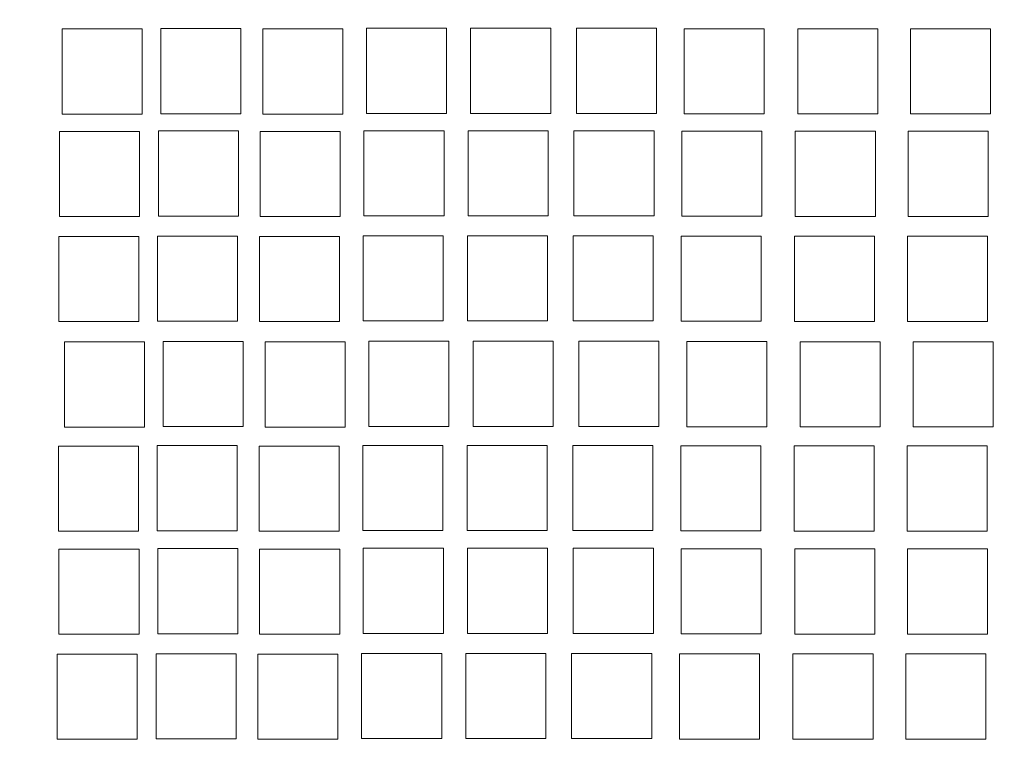
# Model space of a CAD drawing. Units: millimetres. Extents: x 82 to 185, y 53 to 159.
# Drawn here: x 174 to 179, y 67 to 70 of the extents above; entities that cross this region are included whole.
import ezdxf

# ---------------------------------------------------------------- set-up
doc = ezdxf.new("R2010")
doc.units = ezdxf.units.MM
doc.header["$MEASUREMENT"] = 0
doc.layers.add('layer 1', color=7, linetype='Continuous')

msp = doc.modelspace()

# ---------------------------------------------------------------- linework, layer by layer
at = {"layer": 'layer 1', "lineweight": 9}
for points, knots in [([(183.6337, 86.9399), (183.6337, 86.9399), (183.6337, 58.5126), (183.6337, 58.5126), (183.6337, 58.5126), (125.4113, 58.5126), (125.4113, 58.5126), (125.4113, 58.5126), (125.4113, 86.9399), (125.4113, 86.9399)], [0, 0, 0, 0, 0.333333, 0.333333, 0.333333, 0.666667, 0.666667, 0.666667, 1, 1, 1, 1]), ([(174.4813, 70.14), (174.4813, 70.14), (174.8664, 70.14), (174.8664, 70.14), (174.8664, 70.14), (174.8664, 69.73), (174.8664, 69.73), (174.8664, 69.73), (174.4813, 69.73), (174.4813, 69.73), (174.4813, 69.73), (174.4813, 70.14), (174.4813, 70.14)], [0, 0, 0, 0, 0.25, 0.25, 0.25, 0.5, 0.5, 0.5, 0.75, 0.75, 0.75, 1, 1, 1, 1]), ([(174.9564, 70.1422), (174.9564, 70.1422), (175.3416, 70.1422), (175.3416, 70.1422), (175.3416, 70.1422), (175.3416, 69.7322), (175.3416, 69.7322), (175.3416, 69.7322), (174.9564, 69.7322), (174.9564, 69.7322), (174.9564, 69.7322), (174.9564, 70.1422), (174.9564, 70.1422)], [0, 0, 0, 0, 0.25, 0.25, 0.25, 0.5, 0.5, 0.5, 0.75, 0.75, 0.75, 1, 1, 1, 1]), ([(175.4466, 70.14), (175.4466, 70.14), (175.8318, 70.14), (175.8318, 70.14), (175.8318, 70.14), (175.8318, 69.73), (175.8318, 69.73), (175.8318, 69.73), (175.4466, 69.73), (175.4466, 69.73), (175.4466, 69.73), (175.4466, 70.14), (175.4466, 70.14)], [0, 0, 0, 0, 0.25, 0.25, 0.25, 0.5, 0.5, 0.5, 0.75, 0.75, 0.75, 1, 1, 1, 1]), ([(175.9455, 70.1437), (175.9455, 70.1437), (176.3307, 70.1437), (176.3307, 70.1437), (176.3307, 70.1437), (176.3307, 69.7338), (176.3307, 69.7338), (176.3307, 69.7338), (175.9455, 69.7338), (175.9455, 69.7338), (175.9455, 69.7338), (175.9455, 70.1437), (175.9455, 70.1437)], [0, 0, 0, 0, 0.25, 0.25, 0.25, 0.5, 0.5, 0.5, 0.75, 0.75, 0.75, 1, 1, 1, 1]), ([(176.4469, 70.1437), (176.4469, 70.1437), (176.8321, 70.1437), (176.8321, 70.1437), (176.8321, 70.1437), (176.8321, 69.7338), (176.8321, 69.7338), (176.8321, 69.7338), (176.4469, 69.7338), (176.4469, 69.7338), (176.4469, 69.7338), (176.4469, 70.1437), (176.4469, 70.1437)], [0, 0, 0, 0, 0.25, 0.25, 0.25, 0.5, 0.5, 0.5, 0.75, 0.75, 0.75, 1, 1, 1, 1]), ([(176.9558, 70.1437), (176.9558, 70.1437), (177.3409, 70.1437), (177.3409, 70.1437), (177.3409, 70.1437), (177.3409, 69.7338), (177.3409, 69.7338), (177.3409, 69.7338), (176.9558, 69.7338), (176.9558, 69.7338), (176.9558, 69.7338), (176.9558, 70.1437), (176.9558, 70.1437)], [0, 0, 0, 0, 0.25, 0.25, 0.25, 0.5, 0.5, 0.5, 0.75, 0.75, 0.75, 1, 1, 1, 1]), ([(177.4747, 70.1415), (177.4747, 70.1415), (177.8598, 70.1415), (177.8598, 70.1415), (177.8598, 70.1415), (177.8598, 69.7315), (177.8598, 69.7315), (177.8598, 69.7315), (177.4747, 69.7315), (177.4747, 69.7315), (177.4747, 69.7315), (177.4747, 70.1415), (177.4747, 70.1415)], [0, 0, 0, 0, 0.25, 0.25, 0.25, 0.5, 0.5, 0.5, 0.75, 0.75, 0.75, 1, 1, 1, 1]), ([(178.0208, 70.1409), (178.0208, 70.1409), (178.406, 70.1409), (178.406, 70.1409), (178.406, 70.1409), (178.406, 69.7309), (178.406, 69.7309), (178.406, 69.7309), (178.0208, 69.7309), (178.0208, 69.7309), (178.0208, 69.7309), (178.0208, 70.1409), (178.0208, 70.1409)], [0, 0, 0, 0, 0.25, 0.25, 0.25, 0.5, 0.5, 0.5, 0.75, 0.75, 0.75, 1, 1, 1, 1]), ([(178.5636, 70.1409), (178.5636, 70.1409), (178.9487, 70.1409), (178.9487, 70.1409), (178.9487, 70.1409), (178.9487, 69.7309), (178.9487, 69.7309), (178.9487, 69.7309), (178.5636, 69.7309), (178.5636, 69.7309), (178.5636, 69.7309), (178.5636, 70.1409), (178.5636, 70.1409)], [0, 0, 0, 0, 0.25, 0.25, 0.25, 0.5, 0.5, 0.5, 0.75, 0.75, 0.75, 1, 1, 1, 1]), ([(174.4694, 69.6466), (174.4694, 69.6466), (174.8546, 69.6466), (174.8546, 69.6466), (174.8546, 69.6466), (174.8546, 69.2366), (174.8546, 69.2366), (174.8546, 69.2366), (174.4694, 69.2366), (174.4694, 69.2366), (174.4694, 69.2366), (174.4694, 69.6466), (174.4694, 69.6466)], [0, 0, 0, 0, 0.25, 0.25, 0.25, 0.5, 0.5, 0.5, 0.75, 0.75, 0.75, 1, 1, 1, 1]), ([(174.9446, 69.6488), (174.9446, 69.6488), (175.3298, 69.6488), (175.3298, 69.6488), (175.3298, 69.6488), (175.3298, 69.2388), (175.3298, 69.2388), (175.3298, 69.2388), (174.9446, 69.2388), (174.9446, 69.2388), (174.9446, 69.2388), (174.9446, 69.6488), (174.9446, 69.6488)], [0, 0, 0, 0, 0.25, 0.25, 0.25, 0.5, 0.5, 0.5, 0.75, 0.75, 0.75, 1, 1, 1, 1]), ([(175.4348, 69.6466), (175.4348, 69.6466), (175.82, 69.6466), (175.82, 69.6466), (175.82, 69.6466), (175.82, 69.2366), (175.82, 69.2366), (175.82, 69.2366), (175.4348, 69.2366), (175.4348, 69.2366), (175.4348, 69.2366), (175.4348, 69.6466), (175.4348, 69.6466)], [0, 0, 0, 0, 0.25, 0.25, 0.25, 0.5, 0.5, 0.5, 0.75, 0.75, 0.75, 1, 1, 1, 1]), ([(175.9337, 69.6503), (175.9337, 69.6503), (176.3189, 69.6503), (176.3189, 69.6503), (176.3189, 69.6503), (176.3189, 69.2404), (176.3189, 69.2404), (176.3189, 69.2404), (175.9337, 69.2404), (175.9337, 69.2404), (175.9337, 69.2404), (175.9337, 69.6503), (175.9337, 69.6503)], [0, 0, 0, 0, 0.25, 0.25, 0.25, 0.5, 0.5, 0.5, 0.75, 0.75, 0.75, 1, 1, 1, 1]), ([(176.4351, 69.6503), (176.4351, 69.6503), (176.8202, 69.6503), (176.8202, 69.6503), (176.8202, 69.6503), (176.8202, 69.2404), (176.8202, 69.2404), (176.8202, 69.2404), (176.4351, 69.2404), (176.4351, 69.2404), (176.4351, 69.2404), (176.4351, 69.6503), (176.4351, 69.6503)], [0, 0, 0, 0, 0.25, 0.25, 0.25, 0.5, 0.5, 0.5, 0.75, 0.75, 0.75, 1, 1, 1, 1]), ([(176.9439, 69.6503), (176.9439, 69.6503), (177.3291, 69.6503), (177.3291, 69.6503), (177.3291, 69.6503), (177.3291, 69.2404), (177.3291, 69.2404), (177.3291, 69.2404), (176.9439, 69.2404), (176.9439, 69.2404), (176.9439, 69.2404), (176.9439, 69.6503), (176.9439, 69.6503)], [0, 0, 0, 0, 0.25, 0.25, 0.25, 0.5, 0.5, 0.5, 0.75, 0.75, 0.75, 1, 1, 1, 1]), ([(177.4628, 69.6481), (177.4628, 69.6481), (177.848, 69.6481), (177.848, 69.6481), (177.848, 69.6481), (177.848, 69.2381), (177.848, 69.2381), (177.848, 69.2381), (177.4628, 69.2381), (177.4628, 69.2381), (177.4628, 69.2381), (177.4628, 69.6481), (177.4628, 69.6481)], [0, 0, 0, 0, 0.25, 0.25, 0.25, 0.5, 0.5, 0.5, 0.75, 0.75, 0.75, 1, 1, 1, 1]), ([(178.009, 69.6475), (178.009, 69.6475), (178.3942, 69.6475), (178.3942, 69.6475), (178.3942, 69.6475), (178.3942, 69.2375), (178.3942, 69.2375), (178.3942, 69.2375), (178.009, 69.2375), (178.009, 69.2375), (178.009, 69.2375), (178.009, 69.6475), (178.009, 69.6475)], [0, 0, 0, 0, 0.25, 0.25, 0.25, 0.5, 0.5, 0.5, 0.75, 0.75, 0.75, 1, 1, 1, 1]), ([(178.5517, 69.6475), (178.5517, 69.6475), (178.9369, 69.6475), (178.9369, 69.6475), (178.9369, 69.6475), (178.9369, 69.2375), (178.9369, 69.2375), (178.9369, 69.2375), (178.5517, 69.2375), (178.5517, 69.2375), (178.5517, 69.2375), (178.5517, 69.6475), (178.5517, 69.6475)], [0, 0, 0, 0, 0.25, 0.25, 0.25, 0.5, 0.5, 0.5, 0.75, 0.75, 0.75, 1, 1, 1, 1]), ([(174.4658, 69.1408), (174.4658, 69.1408), (174.851, 69.1408), (174.851, 69.1408), (174.851, 69.1408), (174.851, 68.7308), (174.851, 68.7308), (174.851, 68.7308), (174.4658, 68.7308), (174.4658, 68.7308), (174.4658, 68.7308), (174.4658, 69.1408), (174.4658, 69.1408)], [0, 0, 0, 0, 0.25, 0.25, 0.25, 0.5, 0.5, 0.5, 0.75, 0.75, 0.75, 1, 1, 1, 1]), ([(174.941, 69.143), (174.941, 69.143), (175.3261, 69.143), (175.3261, 69.143), (175.3261, 69.143), (175.3261, 68.7331), (175.3261, 68.7331), (175.3261, 68.7331), (174.941, 68.7331), (174.941, 68.7331), (174.941, 68.7331), (174.941, 69.143), (174.941, 69.143)], [0, 0, 0, 0, 0.25, 0.25, 0.25, 0.5, 0.5, 0.5, 0.75, 0.75, 0.75, 1, 1, 1, 1]), ([(175.4312, 69.1408), (175.4312, 69.1408), (175.8163, 69.1408), (175.8163, 69.1408), (175.8163, 69.1408), (175.8163, 68.7308), (175.8163, 68.7308), (175.8163, 68.7308), (175.4312, 68.7308), (175.4312, 68.7308), (175.4312, 68.7308), (175.4312, 69.1408), (175.4312, 69.1408)], [0, 0, 0, 0, 0.25, 0.25, 0.25, 0.5, 0.5, 0.5, 0.75, 0.75, 0.75, 1, 1, 1, 1]), ([(175.9301, 69.1446), (175.9301, 69.1446), (176.3153, 69.1446), (176.3153, 69.1446), (176.3153, 69.1446), (176.3153, 68.7346), (176.3153, 68.7346), (176.3153, 68.7346), (175.9301, 68.7346), (175.9301, 68.7346), (175.9301, 68.7346), (175.9301, 69.1446), (175.9301, 69.1446)], [0, 0, 0, 0, 0.25, 0.25, 0.25, 0.5, 0.5, 0.5, 0.75, 0.75, 0.75, 1, 1, 1, 1]), ([(176.4314, 69.1446), (176.4314, 69.1446), (176.8166, 69.1446), (176.8166, 69.1446), (176.8166, 69.1446), (176.8166, 68.7346), (176.8166, 68.7346), (176.8166, 68.7346), (176.4314, 68.7346), (176.4314, 68.7346), (176.4314, 68.7346), (176.4314, 69.1446), (176.4314, 69.1446)], [0, 0, 0, 0, 0.25, 0.25, 0.25, 0.5, 0.5, 0.5, 0.75, 0.75, 0.75, 1, 1, 1, 1]), ([(176.9403, 69.1446), (176.9403, 69.1446), (177.3255, 69.1446), (177.3255, 69.1446), (177.3255, 69.1446), (177.3255, 68.7346), (177.3255, 68.7346), (177.3255, 68.7346), (176.9403, 68.7346), (176.9403, 68.7346), (176.9403, 68.7346), (176.9403, 69.1446), (176.9403, 69.1446)], [0, 0, 0, 0, 0.25, 0.25, 0.25, 0.5, 0.5, 0.5, 0.75, 0.75, 0.75, 1, 1, 1, 1]), ([(177.4592, 69.1423), (177.4592, 69.1423), (177.8444, 69.1423), (177.8444, 69.1423), (177.8444, 69.1423), (177.8444, 68.7323), (177.8444, 68.7323), (177.8444, 68.7323), (177.4592, 68.7323), (177.4592, 68.7323), (177.4592, 68.7323), (177.4592, 69.1423), (177.4592, 69.1423)], [0, 0, 0, 0, 0.25, 0.25, 0.25, 0.5, 0.5, 0.5, 0.75, 0.75, 0.75, 1, 1, 1, 1]), ([(178.0054, 69.1417), (178.0054, 69.1417), (178.3906, 69.1417), (178.3906, 69.1417), (178.3906, 69.1417), (178.3906, 68.7317), (178.3906, 68.7317), (178.3906, 68.7317), (178.0054, 68.7317), (178.0054, 68.7317), (178.0054, 68.7317), (178.0054, 69.1417), (178.0054, 69.1417)], [0, 0, 0, 0, 0.25, 0.25, 0.25, 0.5, 0.5, 0.5, 0.75, 0.75, 0.75, 1, 1, 1, 1]), ([(178.5481, 69.1417), (178.5481, 69.1417), (178.9333, 69.1417), (178.9333, 69.1417), (178.9333, 69.1417), (178.9333, 68.7317), (178.9333, 68.7317), (178.9333, 68.7317), (178.5481, 68.7317), (178.5481, 68.7317), (178.5481, 68.7317), (178.5481, 69.1417), (178.5481, 69.1417)], [0, 0, 0, 0, 0.25, 0.25, 0.25, 0.5, 0.5, 0.5, 0.75, 0.75, 0.75, 1, 1, 1, 1]), ([(174.4929, 68.6328), (174.4929, 68.6328), (174.878, 68.6328), (174.878, 68.6328), (174.878, 68.6328), (174.878, 68.2228), (174.878, 68.2228), (174.878, 68.2228), (174.4929, 68.2228), (174.4929, 68.2228), (174.4929, 68.2228), (174.4929, 68.6328), (174.4929, 68.6328)], [0, 0, 0, 0, 0.25, 0.25, 0.25, 0.5, 0.5, 0.5, 0.75, 0.75, 0.75, 1, 1, 1, 1]), ([(174.9681, 68.635), (174.9681, 68.635), (175.3532, 68.635), (175.3532, 68.635), (175.3532, 68.635), (175.3532, 68.225), (175.3532, 68.225), (175.3532, 68.225), (174.9681, 68.225), (174.9681, 68.225), (174.9681, 68.225), (174.9681, 68.635), (174.9681, 68.635)], [0, 0, 0, 0, 0.25, 0.25, 0.25, 0.5, 0.5, 0.5, 0.75, 0.75, 0.75, 1, 1, 1, 1]), ([(175.4582, 68.6328), (175.4582, 68.6328), (175.8434, 68.6328), (175.8434, 68.6328), (175.8434, 68.6328), (175.8434, 68.2228), (175.8434, 68.2228), (175.8434, 68.2228), (175.4582, 68.2228), (175.4582, 68.2228), (175.4582, 68.2228), (175.4582, 68.6328), (175.4582, 68.6328)], [0, 0, 0, 0, 0.25, 0.25, 0.25, 0.5, 0.5, 0.5, 0.75, 0.75, 0.75, 1, 1, 1, 1]), ([(175.9572, 68.6365), (175.9572, 68.6365), (176.3423, 68.6365), (176.3423, 68.6365), (176.3423, 68.6365), (176.3423, 68.2265), (176.3423, 68.2265), (176.3423, 68.2265), (175.9572, 68.2265), (175.9572, 68.2265), (175.9572, 68.2265), (175.9572, 68.6365), (175.9572, 68.6365)], [0, 0, 0, 0, 0.25, 0.25, 0.25, 0.5, 0.5, 0.5, 0.75, 0.75, 0.75, 1, 1, 1, 1]), ([(176.4585, 68.6365), (176.4585, 68.6365), (176.8437, 68.6365), (176.8437, 68.6365), (176.8437, 68.6365), (176.8437, 68.2265), (176.8437, 68.2265), (176.8437, 68.2265), (176.4585, 68.2265), (176.4585, 68.2265), (176.4585, 68.2265), (176.4585, 68.6365), (176.4585, 68.6365)], [0, 0, 0, 0, 0.25, 0.25, 0.25, 0.5, 0.5, 0.5, 0.75, 0.75, 0.75, 1, 1, 1, 1]), ([(176.9674, 68.6365), (176.9674, 68.6365), (177.3526, 68.6365), (177.3526, 68.6365), (177.3526, 68.6365), (177.3526, 68.2265), (177.3526, 68.2265), (177.3526, 68.2265), (176.9674, 68.2265), (176.9674, 68.2265), (176.9674, 68.2265), (176.9674, 68.6365), (176.9674, 68.6365)], [0, 0, 0, 0, 0.25, 0.25, 0.25, 0.5, 0.5, 0.5, 0.75, 0.75, 0.75, 1, 1, 1, 1]), ([(177.4863, 68.6343), (177.4863, 68.6343), (177.8715, 68.6343), (177.8715, 68.6343), (177.8715, 68.6343), (177.8715, 68.2243), (177.8715, 68.2243), (177.8715, 68.2243), (177.4863, 68.2243), (177.4863, 68.2243), (177.4863, 68.2243), (177.4863, 68.6343), (177.4863, 68.6343)], [0, 0, 0, 0, 0.25, 0.25, 0.25, 0.5, 0.5, 0.5, 0.75, 0.75, 0.75, 1, 1, 1, 1]), ([(178.0325, 68.6336), (178.0325, 68.6336), (178.4176, 68.6336), (178.4176, 68.6336), (178.4176, 68.6336), (178.4176, 68.2237), (178.4176, 68.2237), (178.4176, 68.2237), (178.0325, 68.2237), (178.0325, 68.2237), (178.0325, 68.2237), (178.0325, 68.6336), (178.0325, 68.6336)], [0, 0, 0, 0, 0.25, 0.25, 0.25, 0.5, 0.5, 0.5, 0.75, 0.75, 0.75, 1, 1, 1, 1]), ([(178.5752, 68.6336), (178.5752, 68.6336), (178.9604, 68.6336), (178.9604, 68.6336), (178.9604, 68.6336), (178.9604, 68.2237), (178.9604, 68.2237), (178.9604, 68.2237), (178.5752, 68.2237), (178.5752, 68.2237), (178.5752, 68.2237), (178.5752, 68.6336), (178.5752, 68.6336)], [0, 0, 0, 0, 0.25, 0.25, 0.25, 0.5, 0.5, 0.5, 0.75, 0.75, 0.75, 1, 1, 1, 1]), ([(174.4642, 68.1314), (174.4642, 68.1314), (174.8494, 68.1314), (174.8494, 68.1314), (174.8494, 68.1314), (174.8494, 67.7214), (174.8494, 67.7214), (174.8494, 67.7214), (174.4642, 67.7214), (174.4642, 67.7214), (174.4642, 67.7214), (174.4642, 68.1314), (174.4642, 68.1314)], [0, 0, 0, 0, 0.25, 0.25, 0.25, 0.5, 0.5, 0.5, 0.75, 0.75, 0.75, 1, 1, 1, 1]), ([(174.9394, 68.1336), (174.9394, 68.1336), (175.3245, 68.1336), (175.3245, 68.1336), (175.3245, 68.1336), (175.3245, 67.7236), (175.3245, 67.7236), (175.3245, 67.7236), (174.9394, 67.7236), (174.9394, 67.7236), (174.9394, 67.7236), (174.9394, 68.1336), (174.9394, 68.1336)], [0, 0, 0, 0, 0.25, 0.25, 0.25, 0.5, 0.5, 0.5, 0.75, 0.75, 0.75, 1, 1, 1, 1]), ([(175.4296, 68.1314), (175.4296, 68.1314), (175.8147, 68.1314), (175.8147, 68.1314), (175.8147, 68.1314), (175.8147, 67.7214), (175.8147, 67.7214), (175.8147, 67.7214), (175.4296, 67.7214), (175.4296, 67.7214), (175.4296, 67.7214), (175.4296, 68.1314), (175.4296, 68.1314)], [0, 0, 0, 0, 0.25, 0.25, 0.25, 0.5, 0.5, 0.5, 0.75, 0.75, 0.75, 1, 1, 1, 1]), ([(175.9285, 68.1351), (175.9285, 68.1351), (176.3137, 68.1351), (176.3137, 68.1351), (176.3137, 68.1351), (176.3137, 67.7251), (176.3137, 67.7251), (176.3137, 67.7251), (175.9285, 67.7251), (175.9285, 67.7251), (175.9285, 67.7251), (175.9285, 68.1351), (175.9285, 68.1351)], [0, 0, 0, 0, 0.25, 0.25, 0.25, 0.5, 0.5, 0.5, 0.75, 0.75, 0.75, 1, 1, 1, 1]), ([(176.4298, 68.1351), (176.4298, 68.1351), (176.815, 68.1351), (176.815, 68.1351), (176.815, 68.1351), (176.815, 67.7251), (176.815, 67.7251), (176.815, 67.7251), (176.4298, 67.7251), (176.4298, 67.7251), (176.4298, 67.7251), (176.4298, 68.1351), (176.4298, 68.1351)], [0, 0, 0, 0, 0.25, 0.25, 0.25, 0.5, 0.5, 0.5, 0.75, 0.75, 0.75, 1, 1, 1, 1]), ([(176.9387, 68.1351), (176.9387, 68.1351), (177.3239, 68.1351), (177.3239, 68.1351), (177.3239, 68.1351), (177.3239, 67.7251), (177.3239, 67.7251), (177.3239, 67.7251), (176.9387, 67.7251), (176.9387, 67.7251), (176.9387, 67.7251), (176.9387, 68.1351), (176.9387, 68.1351)], [0, 0, 0, 0, 0.25, 0.25, 0.25, 0.5, 0.5, 0.5, 0.75, 0.75, 0.75, 1, 1, 1, 1]), ([(177.4576, 68.1329), (177.4576, 68.1329), (177.8428, 68.1329), (177.8428, 68.1329), (177.8428, 68.1329), (177.8428, 67.7229), (177.8428, 67.7229), (177.8428, 67.7229), (177.4576, 67.7229), (177.4576, 67.7229), (177.4576, 67.7229), (177.4576, 68.1329), (177.4576, 68.1329)], [0, 0, 0, 0, 0.25, 0.25, 0.25, 0.5, 0.5, 0.5, 0.75, 0.75, 0.75, 1, 1, 1, 1]), ([(178.0038, 68.1322), (178.0038, 68.1322), (178.389, 68.1322), (178.389, 68.1322), (178.389, 68.1322), (178.389, 67.7223), (178.389, 67.7223), (178.389, 67.7223), (178.0038, 67.7223), (178.0038, 67.7223), (178.0038, 67.7223), (178.0038, 68.1322), (178.0038, 68.1322)], [0, 0, 0, 0, 0.25, 0.25, 0.25, 0.5, 0.5, 0.5, 0.75, 0.75, 0.75, 1, 1, 1, 1]), ([(178.5465, 68.1322), (178.5465, 68.1322), (178.9317, 68.1322), (178.9317, 68.1322), (178.9317, 68.1322), (178.9317, 67.7223), (178.9317, 67.7223), (178.9317, 67.7223), (178.5465, 67.7223), (178.5465, 67.7223), (178.5465, 67.7223), (178.5465, 68.1322), (178.5465, 68.1322)], [0, 0, 0, 0, 0.25, 0.25, 0.25, 0.5, 0.5, 0.5, 0.75, 0.75, 0.75, 1, 1, 1, 1]), ([(174.4664, 67.6356), (174.4664, 67.6356), (174.8516, 67.6356), (174.8516, 67.6356), (174.8516, 67.6356), (174.8516, 67.2256), (174.8516, 67.2256), (174.8516, 67.2256), (174.4664, 67.2256), (174.4664, 67.2256), (174.4664, 67.2256), (174.4664, 67.6356), (174.4664, 67.6356)], [0, 0, 0, 0, 0.25, 0.25, 0.25, 0.5, 0.5, 0.5, 0.75, 0.75, 0.75, 1, 1, 1, 1]), ([(174.9416, 67.6378), (174.9416, 67.6378), (175.3268, 67.6378), (175.3268, 67.6378), (175.3268, 67.6378), (175.3268, 67.2278), (175.3268, 67.2278), (175.3268, 67.2278), (174.9416, 67.2278), (174.9416, 67.2278), (174.9416, 67.2278), (174.9416, 67.6378), (174.9416, 67.6378)], [0, 0, 0, 0, 0.25, 0.25, 0.25, 0.5, 0.5, 0.5, 0.75, 0.75, 0.75, 1, 1, 1, 1]), ([(175.4318, 67.6356), (175.4318, 67.6356), (175.8169, 67.6356), (175.8169, 67.6356), (175.8169, 67.6356), (175.8169, 67.2256), (175.8169, 67.2256), (175.8169, 67.2256), (175.4318, 67.2256), (175.4318, 67.2256), (175.4318, 67.2256), (175.4318, 67.6356), (175.4318, 67.6356)], [0, 0, 0, 0, 0.25, 0.25, 0.25, 0.5, 0.5, 0.5, 0.75, 0.75, 0.75, 1, 1, 1, 1]), ([(175.9307, 67.6393), (175.9307, 67.6393), (176.3159, 67.6393), (176.3159, 67.6393), (176.3159, 67.6393), (176.3159, 67.2294), (176.3159, 67.2294), (176.3159, 67.2294), (175.9307, 67.2294), (175.9307, 67.2294), (175.9307, 67.2294), (175.9307, 67.6393), (175.9307, 67.6393)], [0, 0, 0, 0, 0.25, 0.25, 0.25, 0.5, 0.5, 0.5, 0.75, 0.75, 0.75, 1, 1, 1, 1]), ([(176.4321, 67.6393), (176.4321, 67.6393), (176.8172, 67.6393), (176.8172, 67.6393), (176.8172, 67.6393), (176.8172, 67.2294), (176.8172, 67.2294), (176.8172, 67.2294), (176.4321, 67.2294), (176.4321, 67.2294), (176.4321, 67.2294), (176.4321, 67.6393), (176.4321, 67.6393)], [0, 0, 0, 0, 0.25, 0.25, 0.25, 0.5, 0.5, 0.5, 0.75, 0.75, 0.75, 1, 1, 1, 1]), ([(176.9409, 67.6393), (176.9409, 67.6393), (177.3261, 67.6393), (177.3261, 67.6393), (177.3261, 67.6393), (177.3261, 67.2294), (177.3261, 67.2294), (177.3261, 67.2294), (176.9409, 67.2294), (176.9409, 67.2294), (176.9409, 67.2294), (176.9409, 67.6393), (176.9409, 67.6393)], [0, 0, 0, 0, 0.25, 0.25, 0.25, 0.5, 0.5, 0.5, 0.75, 0.75, 0.75, 1, 1, 1, 1]), ([(177.4598, 67.6371), (177.4598, 67.6371), (177.845, 67.6371), (177.845, 67.6371), (177.845, 67.6371), (177.845, 67.2271), (177.845, 67.2271), (177.845, 67.2271), (177.4598, 67.2271), (177.4598, 67.2271), (177.4598, 67.2271), (177.4598, 67.6371), (177.4598, 67.6371)], [0, 0, 0, 0, 0.25, 0.25, 0.25, 0.5, 0.5, 0.5, 0.75, 0.75, 0.75, 1, 1, 1, 1]), ([(178.006, 67.6365), (178.006, 67.6365), (178.3912, 67.6365), (178.3912, 67.6365), (178.3912, 67.6365), (178.3912, 67.2265), (178.3912, 67.2265), (178.3912, 67.2265), (178.006, 67.2265), (178.006, 67.2265), (178.006, 67.2265), (178.006, 67.6365), (178.006, 67.6365)], [0, 0, 0, 0, 0.25, 0.25, 0.25, 0.5, 0.5, 0.5, 0.75, 0.75, 0.75, 1, 1, 1, 1]), ([(178.5487, 67.6365), (178.5487, 67.6365), (178.9339, 67.6365), (178.9339, 67.6365), (178.9339, 67.6365), (178.9339, 67.2265), (178.9339, 67.2265), (178.9339, 67.2265), (178.5487, 67.2265), (178.5487, 67.2265), (178.5487, 67.2265), (178.5487, 67.6365), (178.5487, 67.6365)], [0, 0, 0, 0, 0.25, 0.25, 0.25, 0.5, 0.5, 0.5, 0.75, 0.75, 0.75, 1, 1, 1, 1]), ([(174.4582, 67.1294), (174.4582, 67.1294), (174.8434, 67.1294), (174.8434, 67.1294), (174.8434, 67.1294), (174.8434, 66.7194), (174.8434, 66.7194), (174.8434, 66.7194), (174.4582, 66.7194), (174.4582, 66.7194), (174.4582, 66.7194), (174.4582, 67.1294), (174.4582, 67.1294)], [0, 0, 0, 0, 0.25, 0.25, 0.25, 0.5, 0.5, 0.5, 0.75, 0.75, 0.75, 1, 1, 1, 1]), ([(174.9334, 67.1316), (174.9334, 67.1316), (175.3186, 67.1316), (175.3186, 67.1316), (175.3186, 67.1316), (175.3186, 66.7216), (175.3186, 66.7216), (175.3186, 66.7216), (174.9334, 66.7216), (174.9334, 66.7216), (174.9334, 66.7216), (174.9334, 67.1316), (174.9334, 67.1316)], [0, 0, 0, 0, 0.25, 0.25, 0.25, 0.5, 0.5, 0.5, 0.75, 0.75, 0.75, 1, 1, 1, 1]), ([(175.4236, 67.1294), (175.4236, 67.1294), (175.8087, 67.1294), (175.8087, 67.1294), (175.8087, 67.1294), (175.8087, 66.7194), (175.8087, 66.7194), (175.8087, 66.7194), (175.4236, 66.7194), (175.4236, 66.7194), (175.4236, 66.7194), (175.4236, 67.1294), (175.4236, 67.1294)], [0, 0, 0, 0, 0.25, 0.25, 0.25, 0.5, 0.5, 0.5, 0.75, 0.75, 0.75, 1, 1, 1, 1]), ([(175.9225, 67.1331), (175.9225, 67.1331), (176.3077, 67.1331), (176.3077, 67.1331), (176.3077, 67.1331), (176.3077, 66.7231), (176.3077, 66.7231), (176.3077, 66.7231), (175.9225, 66.7231), (175.9225, 66.7231), (175.9225, 66.7231), (175.9225, 67.1331), (175.9225, 67.1331)], [0, 0, 0, 0, 0.25, 0.25, 0.25, 0.5, 0.5, 0.5, 0.75, 0.75, 0.75, 1, 1, 1, 1]), ([(176.4238, 67.1331), (176.4238, 67.1331), (176.809, 67.1331), (176.809, 67.1331), (176.809, 67.1331), (176.809, 66.7231), (176.809, 66.7231), (176.809, 66.7231), (176.4238, 66.7231), (176.4238, 66.7231), (176.4238, 66.7231), (176.4238, 67.1331), (176.4238, 67.1331)], [0, 0, 0, 0, 0.25, 0.25, 0.25, 0.5, 0.5, 0.5, 0.75, 0.75, 0.75, 1, 1, 1, 1]), ([(176.9327, 67.1331), (176.9327, 67.1331), (177.3179, 67.1331), (177.3179, 67.1331), (177.3179, 67.1331), (177.3179, 66.7231), (177.3179, 66.7231), (177.3179, 66.7231), (176.9327, 66.7231), (176.9327, 66.7231), (176.9327, 66.7231), (176.9327, 67.1331), (176.9327, 67.1331)], [0, 0, 0, 0, 0.25, 0.25, 0.25, 0.5, 0.5, 0.5, 0.75, 0.75, 0.75, 1, 1, 1, 1]), ([(177.4516, 67.1309), (177.4516, 67.1309), (177.8368, 67.1309), (177.8368, 67.1309), (177.8368, 67.1309), (177.8368, 66.7209), (177.8368, 66.7209), (177.8368, 66.7209), (177.4516, 66.7209), (177.4516, 66.7209), (177.4516, 66.7209), (177.4516, 67.1309), (177.4516, 67.1309)], [0, 0, 0, 0, 0.25, 0.25, 0.25, 0.5, 0.5, 0.5, 0.75, 0.75, 0.75, 1, 1, 1, 1]), ([(177.9978, 67.1303), (177.9978, 67.1303), (178.383, 67.1303), (178.383, 67.1303), (178.383, 67.1303), (178.383, 66.7203), (178.383, 66.7203), (178.383, 66.7203), (177.9978, 66.7203), (177.9978, 66.7203), (177.9978, 66.7203), (177.9978, 67.1303), (177.9978, 67.1303)], [0, 0, 0, 0, 0.25, 0.25, 0.25, 0.5, 0.5, 0.5, 0.75, 0.75, 0.75, 1, 1, 1, 1]), ([(178.5405, 67.1303), (178.5405, 67.1303), (178.9257, 67.1303), (178.9257, 67.1303), (178.9257, 67.1303), (178.9257, 66.7203), (178.9257, 66.7203), (178.9257, 66.7203), (178.5405, 66.7203), (178.5405, 66.7203), (178.5405, 66.7203), (178.5405, 67.1303), (178.5405, 67.1303)], [0, 0, 0, 0, 0.25, 0.25, 0.25, 0.5, 0.5, 0.5, 0.75, 0.75, 0.75, 1, 1, 1, 1])]:
    msp.add_open_spline(points, degree=3, knots=knots, dxfattribs=at)

doc.saveas('drawing.dxf')
